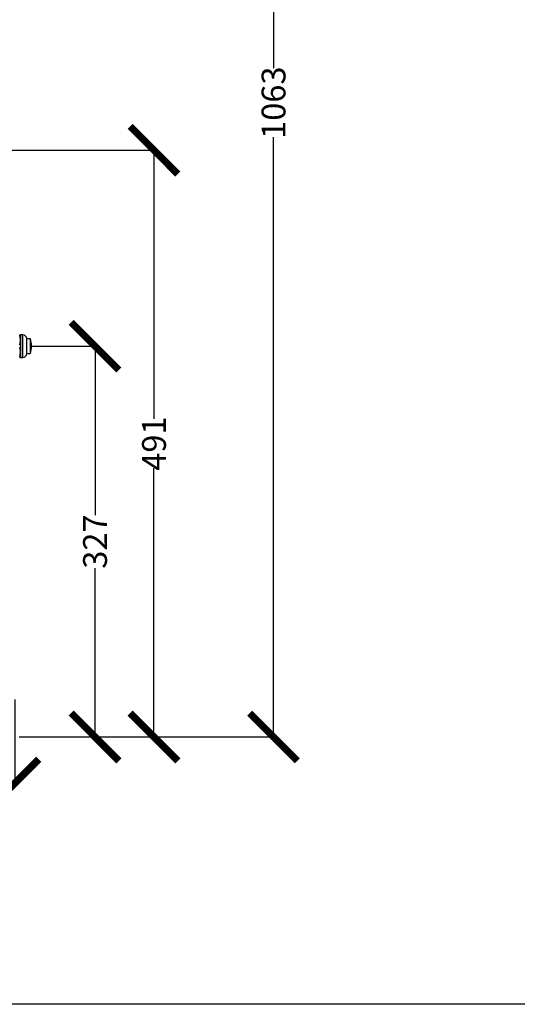
# Model space of a CAD drawing. Units: millimetres. Extents: x 17171 to 20338, y -738 to 2012.
# Drawn here: x 18304 to 18721, y -738 to 87 of the extents above; entities that cross this region are included whole.
import ezdxf

# ---------------------------------------------------------------- set-up
doc = ezdxf.new("R2010")
doc.units = ezdxf.units.MM
doc.layers.add('Dimensions', color=1, linetype='Continuous')
doc.styles.get("Standard").update_dxf_attribs({"font": 'arial.ttf'})
doc.dimstyles.get("Standard").update_dxf_attribs({"dimtxt": 0.18, "dimasz": 40, "dimexe": 0.18, "dimexo": 0.0625, "dimgap": 0.09, "dimtad": 0, "dimdec": 0, "dimzin": 0, "dimdsep": 46, "dimtxsty": 'Standard', "dimblk": 'ARCHTICK', "dimcen": 0.09, "dimadec": 0, "dimazin": 0, "dimtfac": 1, "dimtdec": 4, "dimtofl": 0, "dimtmove": 0, "dimatfit": 3, "dimfxl": 1, "dimtolj": 1, "dimtzin": 0, "dimarcsym": 0})

# ---------------------------------------------------------------- blocks, each defined once
blk = doc.blocks.new('_ArchTick')
at = {"color": 0, "linetype": 'ByBlock', "const_width": 0.15}
blk.add_lwpolyline([(-0.5, -0.5), (0.5, 0.5)], dxfattribs=at)
blk = doc.blocks.new('*D445')
at = {"layer": 'Defpoints', "color": 0}
for p in [(18294.78, -22.48), (18416.35, -22.48), (18303.19, -513.93)]:
    blk.add_point(p, dxfattribs=at)
at = {"layer": 'Dimensions', "color": 0, "lineweight": -2}
for p, q in [((18294.85, -22.48), (18416.53, -22.48)), ((18416.35, -22.48), (18416.35, -247.58)), ((18416.35, -513.93), (18416.35, -288.84)), ((18303.25, -513.93), (18416.53, -513.93))]:
    blk.add_line(p, q, dxfattribs=at)
at = {"layer": 'Dimensions', "color": 0, "lineweight": -2, "xscale": 40, "yscale": 40, "zscale": 40}
for p, rotation in [((18416.35, -22.48), 90), ((18416.35, -513.93), 270)]:
    blk.add_blockref('_ArchTick', p, dxfattribs=dict(at, rotation=rotation))
at = {"layer": 'Dimensions', "color": 0, "insert": (18416.35, -268.21), "char_height": 20, "attachment_point": 5, "rotation": 90}
blk.add_mtext('\\A1;491', dxfattribs=at)
blk = doc.blocks.new('*D446')
at = {"layer": 'Defpoints', "color": 0}
for p in [(18313.68, -186.59), (18366.95, -186.59), (18311.34, -513.93)]:
    blk.add_point(p, dxfattribs=at)
at = {"layer": 'Dimensions', "color": 0, "lineweight": -2}
for p, q in [((18313.75, -186.59), (18367.13, -186.59)), ((18366.95, -186.59), (18366.95, -328.12)), ((18366.95, -513.93), (18366.95, -372.4)), ((18311.4, -513.93), (18367.13, -513.93))]:
    blk.add_line(p, q, dxfattribs=at)
at = {"layer": 'Dimensions', "color": 0, "lineweight": -2, "xscale": 40, "yscale": 40, "zscale": 40}
for p, rotation in [((18366.95, -186.59), 90), ((18366.95, -513.93), 270)]:
    blk.add_blockref('_ArchTick', p, dxfattribs=dict(at, rotation=rotation))
at = {"layer": 'Dimensions', "color": 0, "insert": (18366.95, -350.26), "char_height": 20, "attachment_point": 5, "rotation": 90}
blk.add_mtext('\\A1;327', dxfattribs=at)
blk = doc.blocks.new('*D450')
at = {"layer": 'Defpoints', "color": 0}
for p in [(18234.78, 548.67), (18516.56, 548.67), (18311.28, -513.93)]:
    blk.add_point(p, dxfattribs=at)
at = {"layer": 'Dimensions', "color": 0, "lineweight": -2}
for p, q in [((18234.85, 548.67), (18516.74, 548.67)), ((18516.56, 548.67), (18516.56, 46.35)), ((18516.56, -513.93), (18516.56, -11.61)), ((18311.34, -513.93), (18516.74, -513.93))]:
    blk.add_line(p, q, dxfattribs=at)
at = {"layer": 'Dimensions', "color": 0, "lineweight": -2, "xscale": 40, "yscale": 40, "zscale": 40}
for p, rotation in [((18516.56, 548.67), 90), ((18516.56, -513.93), 270)]:
    blk.add_blockref('_ArchTick', p, dxfattribs=dict(at, rotation=rotation))
at = {"layer": 'Dimensions', "color": 0, "insert": (18516.56, 17.37), "char_height": 20, "attachment_point": 5, "rotation": 90}
blk.add_mtext('\\A1;1063', dxfattribs=at)
blk = doc.blocks.new('*D452')
at = {"layer": 'Defpoints', "color": 0}
for p in [(17739.78, -483.87), (18299.78, -482.43), (18299.78, -552.61)]:
    blk.add_point(p, dxfattribs=at)
at = {"layer": 'Dimensions', "color": 0, "lineweight": -2}
for p, q in [((17739.78, -483.93), (17739.78, -552.79)), ((18299.78, -482.5), (18299.78, -552.79)), ((17739.78, -552.61), (17997.66, -552.61)), ((18299.78, -552.61), (18041.9, -552.61))]:
    blk.add_line(p, q, dxfattribs=at)
at = {"layer": 'Dimensions', "color": 0, "lineweight": -2, "xscale": 40, "yscale": 40, "zscale": 40, "rotation": 180}
blk.add_blockref('_ArchTick', (17739.78, -552.61), dxfattribs=at)
at = {"layer": 'Dimensions', "color": 0, "lineweight": -2, "xscale": 40, "yscale": 40, "zscale": 40}
blk.add_blockref('_ArchTick', (18299.78, -552.61), dxfattribs=at)
at = {"layer": 'Dimensions', "color": 0, "insert": (18019.78, -552.61), "char_height": 20, "attachment_point": 5}
blk.add_mtext('\\A1;560', dxfattribs=at)

msp = doc.modelspace()

# ---------------------------------------------------------------- linework, layer by layer
at = {"color": 7, "linetype": 'Continuous', "lineweight": 25}
for p, q in [((18304.68, -177.14), (18304.42, -176.68)), ((18306.47, -177.14), (18304.68, -177.14)), ((18304.68, -196.04), (18304.68, -177.14)), ((18312.68, -180.35), (18309.68, -180.35)), ((18309.68, -192.83), (18309.68, -180.35)), ((18304.42, -196.49), (18304.68, -196.04)), ((18304.68, -196.04), (18306.47, -196.04)), ((18309.68, -192.83), (18312.68, -192.83))]:
    msp.add_line(p, q, dxfattribs=at)
at = {"color": 8, "linetype": 'Continuous', "lineweight": 25}
msp.add_line((18306.47, -196.04), (18306.47, -177.14), dxfattribs=at)
at = {"color": 7, "linetype": 'Continuous', "lineweight": 25}
for centre, radius, start, end in [((18306.47, -180.35), 3.21, 360, 90), ((18293.72, -186.59), 19.97, 341.80279, 18.20003), ((18306.47, -192.83), 3.21, 270, 0)]:
    msp.add_arc(centre, radius, start, end, dxfattribs=at)
for points, knots in [([(18303.79, -176.69), (18303.83, -176.69), (18303.91, -176.69), (18304.02, -176.69), (18304.12, -176.69), (18304.2, -176.69), (18304.28, -176.69), (18304.36, -176.69), (18304.41, -176.69), (18304.42, -176.69), (18304.42, -176.69)], [0, 0, 0, 0, 0.108386, 0.214565, 0.31859, 0.420515, 0.520401, 0.682147, 0.841912, 1, 1, 1, 1]), ([(18303.79, -185.79), (18303.83, -185.64), (18303.91, -185.36), (18304.02, -184.93), (18304.11, -184.51), (18304.19, -184.1), (18304.3, -183.48), (18304.4, -182.66), (18304.44, -181.64), (18304.4, -180.61), (18304.29, -179.69), (18304.14, -178.89), (18303.99, -178.19), (18303.85, -177.72), (18303.79, -177.48)], [0, 0, 0, 0, 0.052919, 0.104811, 0.155702, 0.205616, 0.254581, 0.378137, 0.500011, 0.62183, 0.745434, 0.827537, 0.912353, 1, 1, 1, 1]), ([(18312.68, -180.35), (18312.68, -180.35), (18312.68, -180.51), (18312.68, -181.13), (18312.68, -181.6), (18312.68, -182.75), (18312.68, -183.44), (18312.68, -184.95), (18312.68, -185.77), (18312.68, -187.4), (18312.68, -188.22), (18312.68, -189.73), (18312.68, -190.42), (18312.68, -191.58), (18312.68, -192.04), (18312.68, -192.66), (18312.68, -192.83), (18312.68, -192.83)], [0, 0, 0, 0, 0.125, 0.125, 0.25, 0.25, 0.375, 0.375, 0.5, 0.5, 0.625, 0.625, 0.75, 0.75, 0.875, 0.875, 1, 1, 1, 1]), ([(18303.79, -195.69), (18303.83, -195.54), (18303.91, -195.26), (18304.02, -194.83), (18304.11, -194.41), (18304.19, -194), (18304.3, -193.38), (18304.4, -192.56), (18304.44, -191.54), (18304.4, -190.51), (18304.29, -189.59), (18304.14, -188.79), (18303.99, -188.09), (18303.85, -187.62), (18303.79, -187.38)], [0, 0, 0, 0, 0.0529189, 0.1048114, 0.1557017, 0.2056157, 0.2545805, 0.3781373, 0.5000114, 0.6218297, 0.7454343, 0.8275371, 0.9123526, 1, 1, 1, 1]), ([(18304.42, -196.49), (18304.42, -196.49), (18304.42, -196.49), (18304.41, -196.49), (18304.38, -196.49), (18304.34, -196.49), (18304.26, -196.49), (18304.15, -196.49), (18303.99, -196.49), (18303.86, -196.49), (18303.79, -196.49)], [0, 0, 0, 0, 0.078841, 0.157707, 0.236869, 0.356968, 0.477804, 0.648658, 0.822144, 1, 1, 1, 1])]:
    msp.add_open_spline(points, degree=3, knots=knots, dxfattribs=at)
at = {"layer": 'Defpoints'}
msp.add_lwpolyline([(17171.01, -737.85), (17171.01, 2011.87), (20338.28, 2011.87), (20338.28, -737.85)], close=True, dxfattribs=at)

# ---------------------------------------------------------------- dimensions: what is measured, and where the dimension line sits
at = {"layer": 'Dimensions'}
for base, p1, p2, picture, middle in [((18516.56, 548.67), (18311.28, -513.93), (18234.78, 548.67), '*D450', (18516.56, 17.37)), ((18416.35, -22.48), (18303.19, -513.93), (18294.78, -22.48), '*D445', (18416.35, -268.21)), ((18366.95, -186.59), (18311.34, -513.93), (18313.68, -186.59), '*D446', (18366.95, -350.26))]:
    dim = msp.add_linear_dim(base=base, p1=p1, p2=p2, angle=90, dimstyle='Standard', override={"dimtxt": 20}, dxfattribs=at)
    dim.commit()
    dim.dimension.update_dxf_attribs({"geometry": picture, "text_midpoint": middle})
dim = msp.add_linear_dim(base=(18299.78, -552.61), p1=(17739.78, -483.87), p2=(18299.78, -482.43), dimstyle='Standard', override={"dimtxt": 20}, dxfattribs=at)
dim.commit()
dim.dimension.update_dxf_attribs({"geometry": '*D452', "text_midpoint": (18019.78, -552.61), "dimtype": 160})

doc.saveas('drawing.dxf')
